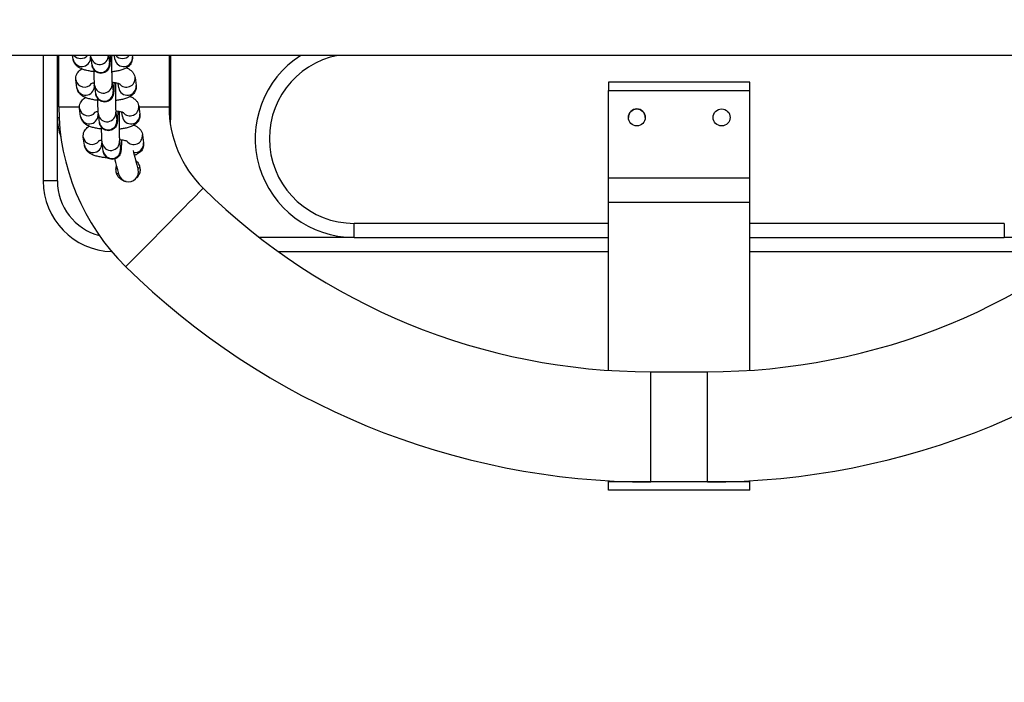
# Model space of a CAD drawing. Units: millimetres. Extents: x 0.1 to 12.5, y 0.6 to 15.3.
# Drawn here: x 7.2 to 7.6, y 4.5 to 4.7 of the extents above; entities that cross this region are included whole.
import ezdxf

# ---------------------------------------------------------------- set-up
doc = ezdxf.new("R2010")
doc.units = ezdxf.units.MM
doc.header["$PDSIZE"] = -1
doc.layers.add('DIASTASEIS', color=253, linetype='Continuous', lineweight=5)
doc.styles.get("Standard").update_dxf_attribs({"font": 'ARIALN.TTF'})
doc.dimstyles.get("Standard").update_dxf_attribs({"dimtxt": 0.18, "dimasz": 0.18, "dimexe": 0.18, "dimexo": 0.0625, "dimgap": 0.09, "dimtad": 0, "dimtih": 1, "dimtoh": 1, "dimzin": 0, "dimdsep": 46, "dimtxsty": 'Standard', "dimblk": 'OBLIQUE', "dimcen": 0.09, "dimadec": 0, "dimazin": 0, "dimtfac": 1, "dimtofl": 0, "dimtmove": 0, "dimatfit": 3, "dimldrblk": 'OBLIQUE', "dimfxl": 1, "dimtolj": 1, "dimtzin": 0, "dimarcsym": 0})

# ---------------------------------------------------------------- blocks, each defined once
blk = doc.blocks.new('_Oblique')
at = {"color": 0, "linetype": 'ByBlock', "lineweight": -2}
blk.add_line((-0.5, -0.5), (0.5, 0.5), dxfattribs=at)
blk = doc.blocks.new('*D15')
at = {"layer": 'Defpoints', "color": 0}
for p in [(6.953542961862695, 8.245585859330276), (6.953542961862695, 1.245585859330276), (8.927114498712399, 1.245585859330276)]:
    blk.add_point(p, dxfattribs=at)
at = {"layer": 'DIASTASEIS', "color": 0, "lineweight": -2}
for p, q in [((7.016042961862695, 8.245585859330276), (9.107114498712399, 8.245585859330276)), ((8.927114498712399, 8.245585859330276), (8.927114498712399, 4.927488997120181)), ((8.927114498712399, 1.245585859330276), (8.927114498712399, 4.563682721540372)), ((7.016042961862695, 1.245585859330276), (9.107114498712399, 1.245585859330276))]:
    blk.add_line(p, q, dxfattribs=at)
at = {"layer": 'DIASTASEIS', "color": 0, "linetype": 'ByBlock', "lineweight": -2, "xscale": 0.18, "yscale": 0.18, "zscale": 0.18}
for p, rotation in [((8.927114498712399, 8.245585859330276), 90), ((8.927114498712399, 1.245585859330276), 270)]:
    blk.add_blockref('_Oblique', p, dxfattribs=dict(at, rotation=rotation))
at = {"layer": 'DIASTASEIS', "color": 0, "insert": (8.927114498712399, 4.745585859330276), "char_height": 0.18, "attachment_point": 5}
blk.add_mtext('\\A1;7.00', dxfattribs=at)
blk = doc.blocks.new('KATOPSH_K032')
at = {"color": 7, "linetype": 'Continuous', "lineweight": 25}
for p, q in [((-5625.34105298619, 8073.545635430103), (-5626.950217730806, 8073.545635430103)), ((-5626.283468581245, 8073.545635430103), (-5626.283468581245, 8073.501185426449)), ((-5626.278468466804, 8073.523685431069), (-5626.278468466804, 8073.545635430103)), ((-5626.277968503044, 8073.527485428339), (-5626.277968503044, 8073.545635430103)), ((-5626.272880769775, 8073.544295011049), (-5626.273055411384, 8073.545635430103)), ((-5626.266803003356, 8073.545635430103), (-5626.266732789085, 8073.5450957771)), ((-5626.266212917373, 8073.542220013177), (-5626.266583658264, 8073.545067025309)), ((-5626.260405398414, 8073.545635430103), (-5626.260064817474, 8073.543020779228)), ((-5626.258089877174, 8073.544295011049), (-5626.258264399574, 8073.545635430103)), ((-5626.252011991546, 8073.545635430103), (-5626.251941777275, 8073.5450957771)), ((-5626.238968468711, 8073.545635430103), (-5626.238968468711, 8073.527485428339)), ((-5626.238468504951, 8073.545635430103), (-5626.238468504951, 8073.523685431069)), ((-5626.260064817474, 8073.543020779228), (-5626.260066844032, 8073.543032018429)), ((-5626.2715593348, 8073.534149305856), (-5626.2719301949, 8073.536996314263)), ((-5626.25099108319, 8073.537797080314), (-5626.2506203423, 8073.534950071907)), ((-5626.265531755493, 8073.535874919927), (-5626.26541135411, 8073.534950071907)), ((-5626.264891482399, 8073.532074307984), (-5626.265262223289, 8073.534921316391)), ((-5626.259114242599, 8073.535722082442), (-5626.258743382499, 8073.532875074035)), ((-5626.256768442199, 8073.534149305856), (-5626.256968713806, 8073.535687690562)), ((-5626.033468581245, 8073.536110455131), (-5626.083468533561, 8073.536110455131)), ((-5626.083468533561, 8073.536110455131), (-5626.083468533561, 8073.53316528905)), ((-5626.033468581245, 8073.53316528905), (-5626.033468581245, 8073.536110455131)), ((-5626.258743382499, 8073.532875074035), (-5626.258745409057, 8073.532886313235)), ((-5626.083468533561, 8073.53316528905), (-5626.033468581245, 8073.53316528905)), ((-5626.083468533561, 8073.502138921952), (-5626.083468533561, 8073.53316528905)), ((-5626.033468581245, 8073.502138921952), (-5626.033468581245, 8073.53316528905)), ((-5626.270237899826, 8073.524003600663), (-5626.270608759925, 8073.52685060907)), ((-5626.249669648216, 8073.527651375121), (-5626.249298907325, 8073.524804366713)), ((-5626.278468466804, 8073.501185426449), (-5626.278468466804, 8073.523685431069)), ((-5626.264210320518, 8073.525729214733), (-5626.264089799926, 8073.524804366713)), ((-5626.263570047424, 8073.52192860279), (-5626.263940788314, 8073.524775611198)), ((-5626.257792688415, 8073.525576377248), (-5626.257421947525, 8073.522729368841)), ((-5626.255446888015, 8073.524003600663), (-5626.255647278831, 8073.525541985368)), ((-5626.238468504951, 8073.523685431069), (-5626.238561607406, 8073.521758491134)), ((-5626.257421947525, 8073.522729368841), (-5626.257423854873, 8073.522740604317)), ((-5626.268916464851, 8073.513857895469), (-5626.269287324951, 8073.516704903876)), ((-5626.248348213241, 8073.517505669927), (-5626.247977472351, 8073.51465866152)), ((-5626.262888885543, 8073.51558350954), (-5626.262768364952, 8073.51465866152)), ((-5626.26224849324, 8073.511782893872), (-5626.26261935334, 8073.514629902279)), ((-5626.25647125344, 8073.51543066833), (-5626.25610051255, 8073.512583659923)), ((-5626.25610051255, 8073.512583659923), (-5626.256102419899, 8073.512594895398)), ((-5626.249278999374, 8073.505921611523), (-5626.249991274879, 8073.505570897793)), ((-5626.033468581245, 8073.502138921952), (-5626.083468533561, 8073.502138921952)), ((-5626.083468533561, 8073.493626879489), (-5626.083468533561, 8073.502138921952)), ((-5626.033468581245, 8073.493626879489), (-5626.033468581245, 8073.502138921952)), ((-5626.278468466804, 8073.501185426449), (-5626.283468581245, 8073.501185426449)), ((-5626.033468581245, 8073.493626879489), (-5626.083468533561, 8073.493626879489)), ((-5626.083468533561, 8073.434184463656), (-5626.083468533561, 8073.493626879489)), ((-5626.033468581245, 8073.434184463656), (-5626.033468581245, 8073.493626879489)), ((-5626.17346856694, 8073.481185430622), (-5626.17346856694, 8073.486185433304)), ((-5625.943468547866, 8073.486185433304), (-5625.943468547866, 8073.481185430622)), ((-5626.17346856694, 8073.481185430622), (-5626.083468533561, 8073.481185430622)), ((-5626.033468581245, 8073.481185430622), (-5625.943468547866, 8073.481185430622)), ((-5626.200290776298, 8073.47618542794), (-5626.083468533561, 8073.47618542794)), ((-5626.033468581245, 8073.47618542794), (-5625.916646219299, 8073.47618542794)), ((-5626.068468547866, 8073.433685423767), (-5626.04846856694, 8073.433685423767)), ((-5626.083468533561, 8073.394685434138), (-5626.083468533561, 8073.395110802686)), ((-5626.033468581245, 8073.394685434138), (-5626.083468533561, 8073.394685434138)), ((-5626.083468533561, 8073.391764076388), (-5626.083468533561, 8073.394685434138)), ((-5626.04846856694, 8073.394685434138), (-5626.068468547866, 8073.394685434138)), ((-5626.033468581245, 8073.394685434138), (-5626.033468581245, 8073.395110802686)), ((-5626.033468581245, 8073.391764076388), (-5626.033468581245, 8073.394685434138)), ((-5626.033468581245, 8073.391764076388), (-5626.083468533561, 8073.391764076388)), ((-5626.083468533561, 8073.39171599034), (-5626.083468533561, 8073.391764076388)), ((-5626.033468581245, 8073.39171599034), (-5626.083468533561, 8073.39171599034)), ((-5626.033468581245, 8073.39171599034), (-5626.033468581245, 8073.391764076388))]:
    blk.add_line(p, q, dxfattribs=at)
at = {"color": 8, "linetype": 'Continuous', "lineweight": 25}
for p, q in [((-5626.266708708808, 8073.544695394075), (-5626.266732789085, 8073.5450957771)), ((-5626.265387273834, 8073.534549688881), (-5626.26541135411, 8073.534950071907)), ((-5626.277968503044, 8073.527485428339), (-5626.270666457222, 8073.527485428339)), ((-5626.249648071334, 8073.527485428339), (-5626.238968468711, 8073.527485428339)), ((-5626.278468466804, 8073.523685431069), (-5626.277877665565, 8073.523685431069)), ((-5626.26406571965, 8073.524403983688), (-5626.264089799926, 8073.524804366713)), ((-5626.238468504951, 8073.523685431069), (-5626.238789893196, 8073.523685431069)), ((-5626.262744284675, 8073.514258274769), (-5626.262768364952, 8073.51465866152)), ((-5626.083468533561, 8073.486185433304), (-5626.17346856694, 8073.486185433304)), ((-5625.943468547866, 8073.486185433304), (-5626.033468581245, 8073.486185433304)), ((-5626.17346856694, 8073.481185430622), (-5626.206974721954, 8073.481185430622)), ((-5625.909962273643, 8073.481185430622), (-5625.943468547866, 8073.481185430622)), ((-5626.068468547866, 8073.394685434138), (-5626.068468547866, 8073.433685423767)), ((-5626.04846856694, 8073.394685434138), (-5626.04846856694, 8073.433685423767))]:
    blk.add_line(p, q, dxfattribs=at)
at = {"color": 7, "linetype": 'Continuous', "lineweight": 25, "flags": 128}
for points in [[(-5626.256672836349, 8073.503461049831), (-5626.256722665832, 8073.503646651244), (-5626.256869889305, 8073.504196317827), (-5626.257109023139, 8073.505088927185), (-5626.257430888221, 8073.506290176844), (-5626.257823205993, 8073.507753910458), (-5626.258151866004, 8073.508980641102)], [(-5626.251701093719, 8073.511951843238), (-5626.251509166763, 8073.511235604024), (-5626.25106165509, 8073.50956564579), (-5626.250669456527, 8073.508101912176), (-5626.250347591445, 8073.506900662517), (-5626.250108457611, 8073.506008045709), (-5626.249961114929, 8073.505458379125), (-5626.249911404655, 8073.505272777712)], [(-5626.256752706573, 8073.503759162461), (-5626.257103658721, 8073.503732057249), (-5626.257456160591, 8073.503711068964)]]:
    blk.add_lwpolyline(points, dxfattribs=at)
at = {"color": 8, "linetype": 'Continuous', "lineweight": 25, "flags": 128}
blk.add_lwpolyline([(-5626.254277087257, 8073.47086695019), (-5626.254245139167, 8073.470899322962), (-5626.253990746543, 8073.471157418525), (-5626.253486729667, 8073.471668804025), (-5626.252742386863, 8073.472423950171), (-5626.251771665618, 8073.473408790266), (-5626.250592566535, 8073.47460497353), (-5626.249227143333, 8073.475990230178), (-5626.24770078759, 8073.477538751399), (-5626.246041871116, 8073.479221681094), (-5626.244281388328, 8073.48100768212), (-5626.24245212178, 8073.482863480186), (-5626.240588165329, 8073.484754497146), (-5626.238724208877, 8073.486645521557), (-5626.236894942329, 8073.488501319623), (-5626.23513457875, 8073.490287313199), (-5626.233475662277, 8073.491970250344), (-5626.231949306533, 8073.493518764114), (-5626.230583883331, 8073.494904020762), (-5626.229404784248, 8073.496100211477), (-5626.228434063003, 8073.497085051572), (-5626.227689720199, 8073.497840197718), (-5626.227185584114, 8073.498351583218), (-5626.22693119149, 8073.498609678781), (-5626.226899362609, 8073.498642051553)], dxfattribs=at)
at = {"color": 7, "linetype": 'Continuous', "lineweight": 25}
for centre in [(-5626.073468525665, 8073.523690454805), (-5626.043468525664, 8073.523690454805)]:
    blk.add_circle(centre, 0.003, dxfattribs=at)
at = {"color": 8, "linetype": 'Continuous', "lineweight": 25}
for centre, radius, start, end in [((-5626.269813520534, 8073.544784722757), 0.003106096499462264, 189.071184961435, 358.3519950821384), ((-5626.270195461319, 8073.547697374102), 0.003155472462044828, 220.8022374040719, 319.1977625959281), ((-5626.263516967661, 8073.545543212308), 0.003103522092723073, 188.8358900601078, 1.702732609360657), ((-5626.255025247454, 8073.544767720463), 0.003100872378415277, 188.7685870630872, 6.072968917364568), ((-5626.255404449508, 8073.547692992525), 0.003152611065162039, 220.7419590774383, 319.2580409225617), ((-5626.173468525663, 8073.516185429728), 0.03000000000000055, 100.9881376884402, 270), ((-5626.263148206777, 8073.542692101645), 0.003100857712638419, 188.7570199042603, 6.08453609842618), ((-5626.268858469897, 8073.537500787561), 0.003112457905710939, 189.1010691796717, 323.416896031086), ((-5626.254090210929, 8073.537495633806), 0.003113663791606557, 218.8564465417932, 5.606296295782641), ((-5626.26849208547, 8073.534639016196), 0.003106096371357085, 189.0711597784947, 358.3520202720017), ((-5626.262197587756, 8073.535393397908), 0.003100862479662905, 188.7666964952864, 6.072265004577593), ((-5626.25370380158, 8073.534621931587), 0.003100870394575358, 188.7670281945862, 6.074527794501732), ((-5626.261826771803, 8073.532546396452), 0.003100857712638419, 188.7570199042603, 6.08453609842618), ((-5626.267537035839, 8073.527355078617), 0.003112456406972716, 189.1010036636606, 323.4169615550913), ((-5626.252768775301, 8073.527349926512), 0.003113662982713578, 218.8564088836526, 5.60626771497037), ((-5626.267170596328, 8073.524493400406), 0.003106163958242461, 189.0726307308587, 358.3504063385643), ((-5626.260876152426, 8073.525247689993), 0.003100862415158076, 188.7666458141241, 6.072315685708604), ((-5626.252382295732, 8073.524476138477), 0.003100809224260862, 188.7655588078064, 6.076281759408701), ((-5626.260505336828, 8073.522400691259), 0.003100857712638419, 188.7570199042603, 6.08453609842618), ((-5626.26621558421, 8073.517209442879), 0.003112484428415491, 189.102285360241, 323.4157521557902), ((-5626.251447341536, 8073.517204221554), 0.00311366452655199, 218.8564796197539, 5.606329439401133), ((-5626.265849161027, 8073.514347691027), 0.003106163619714344, 189.0725535632188, 358.3504146266363), ((-5626.259554717284, 8073.515101983512), 0.003100862384617966, 188.7666218250262, 6.072339682870345), ((-5626.259183826181, 8073.512254857591), 0.003100795692648051, 188.7548641461133, 6.08697641094707), ((-5626.251031890901, 8073.514327560038), 0.003072311976373972, 260.7636155957363, 6.18675211470507), ((-5626.258468525664, 8073.501185429727), 0.02000000000000001, 180, 255.2448928693156)]:
    blk.add_arc(centre, radius, start, end, dxfattribs=at)
at = {"color": 7, "linetype": 'Continuous', "lineweight": 25}
for centre, radius, start, end in [((-5626.173468525663, 8073.516185429728), 0.03500000000000054, 122.7087179057625, 270), ((-5626.198468525665, 8073.527485429728), 0.07950000000000097, 180, 225.4127417063401), ((-5626.198468525665, 8073.527485429728), 0.04050000000000065, 180, 225.4127417063401), ((-5626.073468525665, 8073.523685429727), 0.003, 90, 179.6961628045447), ((-5626.073468525665, 8073.523685429727), 0.003000000000001115, 0.3062125164035382, 90), ((-5626.258468525664, 8073.523685429727), 0.01999999999999909, 180, 200.1211965662642), ((-5626.253292140218, 8073.50436691442), 0.003500000000000883, 194.9999999902302, 14.99999999023021), ((-5626.258468525664, 8073.501185429727), 0.0250000000000002, 180, 268.2972887779833), ((-5626.068468525664, 8073.659372015093), 0.2256865853658537, 225.4127417063401, 270), ((-5626.048468525663, 8073.659372015093), 0.2256865853658537, 270, 314.5872582936599), ((-5626.068468525664, 8073.659372015093), 0.2646865853658537, 225.4127417063401, 270), ((-5626.048468525663, 8073.659372015093), 0.2646865853658537, 270, 314.5872582936599)]:
    blk.add_arc(centre, radius, start, end, dxfattribs=at)
for points, knots in [([(-5626.265462971733, 8073.539868501907), (-5626.265674665308, 8073.539889032631), (-5626.266439426741, 8073.539963201655), (-5626.267658960676, 8073.540187543356), (-5626.269110604197, 8073.540556954204), (-5626.270296779834, 8073.541024912018), (-5626.271256285712, 8073.54160475447), (-5626.271985225447, 8073.542265650916), (-5626.272543693258, 8073.543075982215), (-5626.272804274839, 8073.543794055645), (-5626.272867916578, 8073.54421083713), (-5626.272880769775, 8073.544295011049)], [0, 0, 0, 0, 0.0583901215663839, 0.2109393853963515, 0.3698119643484912, 0.5432372250060755, 0.6666094614584905, 0.7728119720222592, 0.8743430373922085, 0.9746220997992225, 1, 1, 1, 1]), ([(-5626.266583658264, 8073.545067025309), (-5626.266598187485, 8073.545183559487), (-5626.266619351292, 8073.545353307526), (-5626.266633018078, 8073.545568096482), (-5626.266637302444, 8073.545635430103)], [0, 0, 0, 0, 0.6865126506372331, 1, 1, 1, 1]), ([(-5626.259758568809, 8073.545635430103), (-5626.259762301561, 8073.545455242043), (-5626.259775412633, 8073.544822342016), (-5626.25980838441, 8073.543919954773), (-5626.259857323101, 8073.542958496725), (-5626.259909730148, 8073.542354904002), (-5626.259977374702, 8073.541879078766), (-5626.260108707398, 8073.541367028665), (-5626.260361950764, 8073.540810010678), (-5626.26074865324, 8073.540268661465), (-5626.261338084843, 8073.539751647229), (-5626.262126492395, 8073.539368367809), (-5626.263065594008, 8073.539217614284), (-5626.263989601146, 8073.539359474608), (-5626.264762038947, 8073.539729141301), (-5626.265324787231, 8073.540198402799), (-5626.26571370744, 8073.540700207381), (-5626.265960123901, 8073.541183076365), (-5626.26609470298, 8073.541587584057), (-5626.266172800353, 8073.541933222034), (-5626.266197713805, 8073.542111324926), (-5626.266212917373, 8073.542220013177)], [0, 0, 0, 0, 0.0380907617686135, 0.133791574437045, 0.2311366807251217, 0.3338356005447713, 0.3884505785107937, 0.4316864153470589, 0.4662735927374115, 0.5077594575099296, 0.5554107358325856, 0.6095232869163365, 0.6667355948493767, 0.7274229381952407, 0.7781327789650466, 0.8223429486914181, 0.8614352590934434, 0.8958271147688076, 0.9264660491618574, 0.9551255097457113, 1, 1, 1, 1]), ([(-5626.259253002212, 8073.545635430103), (-5626.259255910987, 8073.545486772017), (-5626.259267324911, 8073.544903443144), (-5626.259277007182, 8073.543748349801), (-5626.259281365928, 8073.542247181967), (-5626.25927433373, 8073.540743309193), (-5626.259256663645, 8073.539319414385), (-5626.259229465399, 8073.538040465293), (-5626.259194150996, 8073.536968252678), (-5626.25915753671, 8073.536223363146), (-5626.25912562715, 8073.535817245778), (-5626.259117288651, 8073.535747544358), (-5626.259114242599, 8073.535722082442)], [0, 0, 0, 0, 0.04013410555879603, 0.1574847572848394, 0.2753804523425598, 0.3934512184413448, 0.511397737758656, 0.6288964492676915, 0.7454195630111606, 0.8597536832929509, 0.9487680460676723, 1, 1, 1, 1]), ([(-5626.251941777275, 8073.5450957771), (-5626.251925741042, 8073.544752565055), (-5626.251893746443, 8073.544067807399), (-5626.252205597328, 8073.543105623313), (-5626.252703884607, 8073.542304187004), (-5626.253340983139, 8073.54166396956), (-5626.254111503265, 8073.541137474635), (-5626.255097365718, 8073.540672872299), (-5626.256320115606, 8073.540292842621), (-5626.257738450411, 8073.539994527044), (-5626.258766219007, 8073.539879399776), (-5626.259260989234, 8073.539823977238)], [0, 0, 0, 0, 0.09371339526306355, 0.1869717740729103, 0.2748022027689331, 0.3637409763886944, 0.4611418059786693, 0.5783077572959539, 0.729191445441361, 0.869632122673036, 1, 1, 1, 1]), ([(-5626.2719301949, 8073.536996314263), (-5626.271946219562, 8073.537339493616), (-5626.271978191035, 8073.538024185067), (-5626.271666510382, 8073.538986867105), (-5626.271167609699, 8073.539786513875), (-5626.270539641802, 8073.540426728373), (-5626.270068485688, 8073.540728750175), (-5626.269825793312, 8073.540884321516)], [0, 0, 0, 0, 0.2045171528999188, 0.4080407077385408, 0.5997185097692068, 0.7938151217957721, 1, 1, 1, 1]), ([(-5626.265262223289, 8073.534921316391), (-5626.265276153588, 8073.535042607471), (-5626.265316311918, 8073.535392265929), (-5626.265358120725, 8073.536054467803), (-5626.265403449928, 8073.53708080341), (-5626.265437829596, 8073.538320793667), (-5626.265460228595, 8073.539465553034), (-5626.265466362196, 8073.540196720089), (-5626.265468216941, 8073.540417818313)], [0, 0, 0, 0, 0.1082015504184742, 0.3119239030528472, 0.5069178262058678, 0.7121902936065102, 0.9129689792334179, 1, 1, 1, 1]), ([(-5626.254046178863, 8073.541207773572), (-5626.253850088928, 8073.541134445397), (-5626.253324518662, 8073.540937907477), (-5626.25261914711, 8073.540483274981), (-5626.25188577653, 8073.539827457103), (-5626.251328480117, 8073.539015829273), (-5626.251067822959, 8073.538298030236), (-5626.251003978137, 8073.537881257301), (-5626.25099108319, 8073.537797080314)], [0, 0, 0, 0, 0.1384830590329365, 0.3711693717857439, 0.5714947247834428, 0.7629884905262025, 0.9521300134163014, 0.9999999999999999, 0.9999999999999999, 0.9999999999999999, 0.9999999999999999]), ([(-5626.264141536758, 8073.529722796714), (-5626.264353189763, 8073.529743328349), (-5626.265117898834, 8073.5298175098), (-5626.266337420537, 8073.530041843621), (-5626.267789162617, 8073.530411226292), (-5626.268975348998, 8073.530879220942), (-5626.269934816197, 8073.531459009634), (-5626.270663839407, 8073.532120006756), (-5626.271222236679, 8073.532930235597), (-5626.271482840457, 8073.533648350673), (-5626.271546481725, 8073.534065132125), (-5626.2715593348, 8073.534149305856)], [0, 0, 0, 0, 0.05838029188113943, 0.2109298592532625, 0.3698110748551844, 0.5432368286756643, 0.6666092222523301, 0.7728056037295652, 0.8743424768977703, 0.9746220410817927, 0.9999999999999999, 0.9999999999999999, 0.9999999999999999, 0.9999999999999999]), ([(-5626.265344477699, 8073.535907933449), (-5626.265464961391, 8073.535887721381), (-5626.265864875424, 8073.535820632718), (-5626.266307543447, 8073.535693352339), (-5626.266647986495, 8073.535562644585), (-5626.266655045583, 8073.535557408621), (-5626.266657806442, 8073.5355553608)], [0, 0, 0, 0, 0.1496249671765041, 0.4966408610336121, 0.8031327851402693, 1, 1, 1, 1]), ([(-5626.258428908393, 8073.535864694005), (-5626.258435158783, 8073.535555399871), (-5626.258450616628, 8073.534790484438), (-5626.258486803476, 8073.533771351798), (-5626.25853592921, 8073.532813654688), (-5626.258588289553, 8073.532209077139), (-5626.258655940246, 8073.531733388477), (-5626.258787273042, 8073.531221314685), (-5626.259040508163, 8073.530664320588), (-5626.2594272307, 8073.530122939697), (-5626.260016655693, 8073.529605940965), (-5626.260805012324, 8073.529222681689), (-5626.261744083758, 8073.529071893482), (-5626.262668060121, 8073.529213797222), (-5626.263440598201, 8073.529583412581), (-5626.264003343447, 8073.530052688977), (-5626.264392277562, 8073.530554501657), (-5626.264638673389, 8073.531037371776), (-5626.264773314284, 8073.5314418683), (-5626.264851157004, 8073.531787501346), (-5626.264876200219, 8073.531965616407), (-5626.264891482399, 8073.532074307984)], [0, 0, 0, 0, 0.06326271353095865, 0.1564550387870849, 0.2512591904582099, 0.3512713743029038, 0.4044575541245016, 0.4465622857997845, 0.48024443573526, 0.5206432827707659, 0.5670479422979473, 0.619745667378094, 0.67545426299681, 0.7345539807041901, 0.7839428153527608, 0.8269972459404311, 0.8650670216022218, 0.8985591420510544, 0.9283963526492599, 0.956305136646612, 1, 1, 1, 1]), ([(-5626.256284929321, 8073.535452617293), (-5626.25628174578, 8073.535450395439), (-5626.256248013589, 8073.535426853087), (-5626.256399932541, 8073.535514221719), (-5626.256774909747, 8073.535644009635), (-5626.257450880372, 8073.535821324431), (-5626.25825631348, 8073.535975088074), (-5626.258883425058, 8073.536042946082), (-5626.259143448875, 8073.536071082538)], [0, 0, 0, 0, 0.01735750377024946, 0.1839167938160531, 0.373055664060362, 0.5894259728949756, 0.8297607178395338, 1, 1, 1, 1]), ([(-5626.257923699424, 8073.535918222701), (-5626.257929480467, 8073.535630072522), (-5626.257943929337, 8073.534909883492), (-5626.25795576651, 8073.533605091325), (-5626.257959878594, 8073.532100817493), (-5626.25795291318, 8073.530597779163), (-5626.257935223452, 8073.529173659422), (-5626.25790803679, 8073.527894779507), (-5626.257872695258, 8073.526822494539), (-5626.25783616622, 8073.526077728655), (-5626.257804049073, 8073.525671500358), (-5626.257795728461, 8073.525601831645), (-5626.257792688415, 8073.525576377248)], [0, 0, 0, 0, 0.0753919228491923, 0.188431031856952, 0.3019951589338675, 0.4157282035797973, 0.5293410229617875, 0.6425227519354625, 0.7547647272686802, 0.8649056819621858, 0.9506414821828857, 1, 1, 1, 1]), ([(-5626.2506203423, 8073.534950071907), (-5626.250604309373, 8073.534606853279), (-5626.250572320525, 8073.533922064461), (-5626.250884131989, 8073.532959979478), (-5626.251382468854, 8073.532158450835), (-5626.252019578502, 8073.531518240367), (-5626.25278999788, 8073.530991805414), (-5626.253775984906, 8073.53052714422), (-5626.254998670993, 8073.530147137626), (-5626.256417017299, 8073.52984881629), (-5626.257444784684, 8073.529733692771), (-5626.25793955426, 8073.529678272044)], [0, 0, 0, 0, 0.09371344828299241, 0.1869768023596604, 0.2748018729301371, 0.3637408705338115, 0.4611481412989879, 0.5783074827794092, 0.7291913270541742, 0.8696320837425234, 0.9999999999999999, 0.9999999999999999, 0.9999999999999999, 0.9999999999999999]), ([(-5626.270608759925, 8073.52685060907), (-5626.270624783367, 8073.527193788284), (-5626.270656752493, 8073.527878481369), (-5626.270345093941, 8073.528841127298), (-5626.269846154801, 8073.529640832455), (-5626.269218183023, 8073.530281041571), (-5626.268747047718, 8073.530583047967), (-5626.268504358337, 8073.530738616323)], [0, 0, 0, 0, 0.2045160578308889, 0.4080396626942168, 0.5997051871294463, 0.7938016963348972, 1, 1, 1, 1]), ([(-5626.263940788314, 8073.524775611198), (-5626.263954718412, 8073.524896898797), (-5626.263994872841, 8073.525246518346), (-5626.26403668664, 8073.52590877089), (-5626.264082014783, 8073.526935092266), (-5626.264116394643, 8073.528175088998), (-5626.264138793616, 8073.529319847712), (-5626.264144927221, 8073.530051014865), (-5626.264146781967, 8073.53027211312)], [0, 0, 0, 0, 0.1082137462045817, 0.3119332982159733, 0.5069242310990623, 0.7121942501997242, 0.9129701756709894, 1, 1, 1, 1]), ([(-5626.252724743888, 8073.531062064653), (-5626.252528656471, 8073.530988739414), (-5626.252003123771, 8073.530792220887), (-5626.251297738198, 8073.530337595251), (-5626.250564316286, 8073.529681722732), (-5626.250007047785, 8073.528870127395), (-5626.249746388828, 8073.52815232182), (-5626.249682543184, 8073.527735550785), (-5626.249669648216, 8073.527651375121)], [0, 0, 0, 0, 0.1384959330799881, 0.3711821135249275, 0.5714949997450002, 0.7629886566024044, 0.9521305807496632, 1, 1, 1, 1]), ([(-5626.262820101783, 8073.519577087795), (-5626.263031754779, 8073.519597619477), (-5626.263796463818, 8073.519671801102), (-5626.265015986528, 8073.519896132016), (-5626.266467726085, 8073.520265528464), (-5626.267653915158, 8073.520733515492), (-5626.26861337925, 8073.521313301891), (-5626.269342408887, 8073.521974309293), (-5626.269900781113, 8073.522784472913), (-5626.270161424458, 8073.523502737116), (-5626.27022504774, 8073.523919427924), (-5626.270237899826, 8073.524003600663)], [0, 0, 0, 0, 0.0583803010186645, 0.2109298922674324, 0.3698112674603083, 0.5432369565200105, 0.6666093694065889, 0.7728055926809158, 0.8743427083361222, 0.9746168667538228, 0.9999999999999999, 0.9999999999999999, 0.9999999999999999, 0.9999999999999999]), ([(-5626.264023042724, 8073.525762224531), (-5626.264143522787, 8073.525742013629), (-5626.264543353464, 8073.525674940807), (-5626.264986155371, 8073.525547629757), (-5626.26532656024, 8073.525416935687), (-5626.265333612826, 8073.52541170256), (-5626.265336371467, 8073.525409655606)], [0, 0, 0, 0, 0.1496450036054051, 0.496618784419503, 0.8031008681805261, 1, 1, 1, 1]), ([(-5626.257107473419, 8073.525718988812), (-5626.25711372341, 8073.525409694436), (-5626.257129180271, 8073.52464477841), (-5626.257165377267, 8073.523625651902), (-5626.257214460387, 8073.52266792904), (-5626.257266960418, 8073.522063453196), (-5626.257334320388, 8073.521587590631), (-5626.257465859269, 8073.521075660429), (-5626.257719062209, 8073.520518605985), (-5626.258105797928, 8073.519977232714), (-5626.258695222661, 8073.519460236324), (-5626.259483569849, 8073.519076972671), (-5626.260422654743, 8073.518926187916), (-5626.261346635018, 8073.519068098723), (-5626.262119143594, 8073.519437690197), (-5626.262681934892, 8073.519906998259), (-5626.263070815605, 8073.520408791209), (-5626.263317277953, 8073.520891597415), (-5626.263451705821, 8073.52129626179), (-5626.263529788193, 8073.521641723913), (-5626.263554791154, 8073.5218198898), (-5626.263570047424, 8073.52192860279)], [0, 0, 0, 0, 0.06326265713758751, 0.1564548993206192, 0.2512589664818424, 0.3512710611741132, 0.4044504542019486, 0.4465614700959397, 0.4802437723672482, 0.5206425833905907, 0.5670470575100304, 0.6197448317323339, 0.6754527350626893, 0.7345524000876578, 0.7839418219832394, 0.8269952182546404, 0.8650664930965831, 0.8985585836900163, 0.9283899197734027, 0.956305070171392, 1, 1, 1, 1]), ([(-5626.254963494346, 8073.5253069121), (-5626.254960311517, 8073.525304689336), (-5626.254926540789, 8073.525281105165), (-5626.255078495971, 8073.525368530603), (-5626.255453470392, 8073.525498293197), (-5626.256129446834, 8073.525675617926), (-5626.256934878254, 8073.525829378734), (-5626.257561990011, 8073.525897237039), (-5626.2578220139, 8073.525925373619)], [0, 0, 0, 0, 0.01733380882861241, 0.1839167364781434, 0.3730555385150013, 0.5894258906776855, 0.8297606837491833, 1, 1, 1, 1]), ([(-5626.25660226445, 8073.525772513783), (-5626.256608046155, 8073.525484364773), (-5626.256622496729, 8073.524764176215), (-5626.256634316669, 8073.52345938599), (-5626.25663849886, 8073.521955093244), (-5626.256631272025, 8073.520452109729), (-5626.256613843176, 8073.519027922179), (-5626.256586587226, 8073.517749075149), (-5626.256551264169, 8073.516676784147), (-5626.256514730427, 8073.515932023377), (-5626.256482614182, 8073.515525796794), (-5626.25647429351, 8073.51545612417), (-5626.25647125344, 8073.51543066833)], [0, 0, 0, 0, 0.07539182482534491, 0.1884314286368661, 0.3019957814422173, 0.4157303129116439, 0.5293401988998306, 0.6425221528418585, 0.7547643512755057, 0.864905371707302, 0.9506413423428025, 1, 1, 1, 1]), ([(-5626.249298907325, 8073.524804366713), (-5626.249282868152, 8073.524461150546), (-5626.24925086773, 8073.523776385646), (-5626.249562749503, 8073.522814275737), (-5626.250060868897, 8073.522012696616), (-5626.250698175816, 8073.521372564374), (-5626.251468543016, 8073.520846089968), (-5626.252454593103, 8073.520381424269), (-5626.253677157772, 8073.520001452278), (-5626.255095622753, 8073.519703104573), (-5626.256123356348, 8073.51958798367), (-5626.256618119285, 8073.519532563126)], [0, 0, 0, 0, 0.09371394982700433, 0.1869726126644125, 0.2747936138389434, 0.3637382284898825, 0.4611458717829482, 0.5783055037986312, 0.7291958515985733, 0.8696317256248484, 1, 1, 1, 1]), ([(-5626.269287324951, 8073.516704903876), (-5626.269303364077, 8073.51704808847), (-5626.269335364832, 8073.517732799397), (-5626.269023476436, 8073.518695378161), (-5626.268524749303, 8073.519495148282), (-5626.267896741503, 8073.520135353972), (-5626.267425536496, 8073.52043734331), (-5626.267182804153, 8073.520592907405)], [0, 0, 0, 0, 0.2045148608845533, 0.4080415111028626, 0.5996955306914579, 0.7937907254790048, 1, 1, 1, 1]), ([(-5626.26261935334, 8073.514629902279), (-5626.26263328377, 8073.514751195693), (-5626.262673444162, 8073.515100875549), (-5626.262715248349, 8073.515763014455), (-5626.262760580448, 8073.516789388666), (-5626.262794959544, 8073.518029385483), (-5626.262817358331, 8073.519174109467), (-5626.262823492218, 8073.519905304485), (-5626.262825346992, 8073.520126404202)], [0, 0, 0, 0, 0.1082005523161847, 0.311934115422201, 0.5069259302187356, 0.7121968777235399, 0.9129737112728661, 1, 1, 1, 1]), ([(-5626.251403308914, 8073.52091635946), (-5626.251207220885, 8073.520843034094), (-5626.250681686199, 8073.520646515093), (-5626.249976318592, 8073.520191893151), (-5626.249242825079, 8073.51953598075), (-5626.248685747461, 8073.518724486737), (-5626.248424671279, 8073.51800655319), (-5626.248361061918, 8073.517589842738), (-5626.248348213241, 8073.517505669927)], [0, 0, 0, 0, 0.1384941157871922, 0.3711774850602116, 0.5714874131279483, 0.7629894963233008, 0.9521254141389285, 1, 1, 1, 1]), ([(-5626.260838843391, 8073.50936251316), (-5626.261274270044, 8073.509403013633), (-5626.26226524053, 8073.509495187076), (-5626.263697083592, 8073.509748537796), (-5626.265145500352, 8073.510120385467), (-5626.266332626825, 8073.510587693473), (-5626.267291920765, 8073.511167623265), (-5626.268020953625, 8073.511828556697), (-5626.268579382369, 8073.512638861059), (-5626.268839971015, 8073.513356936312), (-5626.268903611743, 8073.513773720289), (-5626.268916464851, 8073.513857895469)], [0, 0, 0, 0, 0.1126694119312618, 0.2564199069307894, 0.4061472460700642, 0.5695747927758034, 0.6858346783702614, 0.7859087614220466, 0.881586708596031, 0.9760848289562919, 1, 1, 1, 1]), ([(-5626.262701607749, 8073.515616515612), (-5626.262822089986, 8073.515596303945), (-5626.263221973979, 8073.515529220846), (-5626.26366470748, 8073.515401927318), (-5626.264005127108, 8073.515271231641), (-5626.264012178368, 8073.515265995012), (-5626.264014936492, 8073.515263946688)], [0, 0, 0, 0, 0.1496239609813442, 0.4966062106788914, 0.803095929566063, 0.9999999999999999, 0.9999999999999999, 0.9999999999999999, 0.9999999999999999]), ([(-5626.255785919235, 8073.515573279893), (-5626.255792217949, 8073.515263980209), (-5626.255807796339, 8073.514499000278), (-5626.25584392511, 8073.51347999405), (-5626.255893030251, 8073.51252221056), (-5626.255945524452, 8073.511917745378), (-5626.256012886084, 8073.511441881965), (-5626.256144422367, 8073.510929951762), (-5626.25639763107, 8073.510372902961), (-5626.256784360101, 8073.509831524167), (-5626.257373786328, 8073.509314526073), (-5626.258162137712, 8073.508931275319), (-5626.259101218446, 8073.508780476378), (-5626.260025201997, 8073.508922387383), (-5626.260797708395, 8073.509291991892), (-5626.261360488745, 8073.509761284568), (-5626.261749384348, 8073.510263093922), (-5626.261995863062, 8073.510745935193), (-5626.262130243515, 8073.511150480181), (-5626.262208391448, 8073.511496094234), (-5626.262233295416, 8073.511674202209), (-5626.26224849324, 8073.511782893872)], [0, 0, 0, 0, 0.06325865481728245, 0.1564553860724373, 0.2512592357240653, 0.3512709635636952, 0.4044501615251156, 0.446561022952415, 0.4802428369547994, 0.5206418487004532, 0.567046152604441, 0.6197435412929414, 0.6754513100259211, 0.7345507582684268, 0.7839401886732382, 0.8269934270212184, 0.8650630291040529, 0.8985546307213227, 0.9283901491939494, 0.9562995780308045, 1, 1, 1, 1]), ([(-5626.253642059371, 8073.515161203181), (-5626.253638876544, 8073.515158981734), (-5626.253605105745, 8073.515135411476), (-5626.253757061069, 8073.515222814508), (-5626.254132035598, 8073.515352585594), (-5626.254808011576, 8073.515529913454), (-5626.255613443302, 8073.51568367341), (-5626.256240555043, 8073.515751531808), (-5626.256500578926, 8073.515779668426)], [0, 0, 0, 0, 0.01733375606720402, 0.1839166264434911, 0.3730554266970103, 0.589425894548878, 0.8297606853543238, 0.9999999999999999, 0.9999999999999999, 0.9999999999999999, 0.9999999999999999]), ([(-5626.247977472351, 8073.51465866152), (-5626.247961440207, 8073.514315451756), (-5626.247929453812, 8073.513630699632), (-5626.248241233061, 8073.512668495347), (-5626.248739722614, 8073.511867253156), (-5626.249375595511, 8073.511225810567), (-5626.250152264422, 8073.510705082092), (-5626.250797967063, 8073.510371234765), (-5626.251252227679, 8073.510232670829), (-5626.251351214454, 8073.510202476716)], [0, 0, 0, 0, 0.1533887888737607, 0.3060323747115481, 0.4497760812773847, 0.5953582502775715, 0.7547925753630726, 0.9465674744844997, 1, 1, 1, 1]), ([(-5626.254112697647, 8073.501005688643), (-5626.254159943655, 8073.501006048963), (-5626.254678948373, 8073.501010007138), (-5626.255621603847, 8073.501459851863), (-5626.256741796544, 8073.502340729172), (-5626.257503237328, 8073.50359789737), (-5626.257764868307, 8073.504990792937), (-5626.257736819118, 8073.506019153836), (-5626.257506612164, 8073.506471972856), (-5626.257488943145, 8073.506506727969)], [0, 0, 0, 0, 0.01925966770663737, 0.2115704268777094, 0.4066403315496634, 0.6008398556515987, 0.7924542599150536, 0.9840702901945261, 1, 1, 1, 1]), ([(-5626.257254339263, 8073.50563090477), (-5626.257343657075, 8073.505600441878), (-5626.257468236039, 8073.505557952753), (-5626.257607018157, 8073.505556149424), (-5626.257646299407, 8073.505555639004)], [0, 0, 0, 0, 0.7169574007271647, 1, 1, 1, 1]), ([(-5626.250757671402, 8073.508430959618), (-5626.250717955199, 8073.508406876844), (-5626.250269022272, 8073.508134656702), (-5626.249695983535, 8073.507256545959), (-5626.249200049142, 8073.505931620088), (-5626.249199871254, 8073.504513248553), (-5626.249601640031, 8073.503228709614), (-5626.250148480083, 8073.502554758457), (-5626.250399209068, 8073.502245748376)], [0, 0, 0, 0, 0.02013710320051378, 0.2276201715239463, 0.4285368998821745, 0.6261157855686333, 0.8285721592449962, 1, 1, 1, 1])]:
    blk.add_open_spline(points, degree=3, knots=knots, dxfattribs=at)
blk = doc.blocks.new('KATOPSI K032')
blk.add_blockref('KATOPSH_K032', (5633.519525971476, -8068.838099570397))

msp = doc.modelspace()

# ---------------------------------------------------------------- block references
msp.add_blockref('KATOPSI K032', (0, 0))

# ---------------------------------------------------------------- dimensions: what is measured, and where the dimension line sits
at = {"layer": 'DIASTASEIS'}
dim = msp.add_linear_dim(base=(8.927114498712399, 1.245585859330276), p1=(6.953542961862695, 8.245585859330276, 1.80590179772233), p2=(6.953542961862695, 1.245585859330276, 1.80590179772233), angle=90, dimstyle='Standard', override={"dimtxsty": 'Standard', "dimldrblk": 'Oblique'}, dxfattribs=at)
dim.commit()
dim.dimension.update_dxf_attribs({"geometry": '*D15', "text_midpoint": (8.927114498712399, 4.745585859330276)})

doc.saveas('drawing.dxf')
